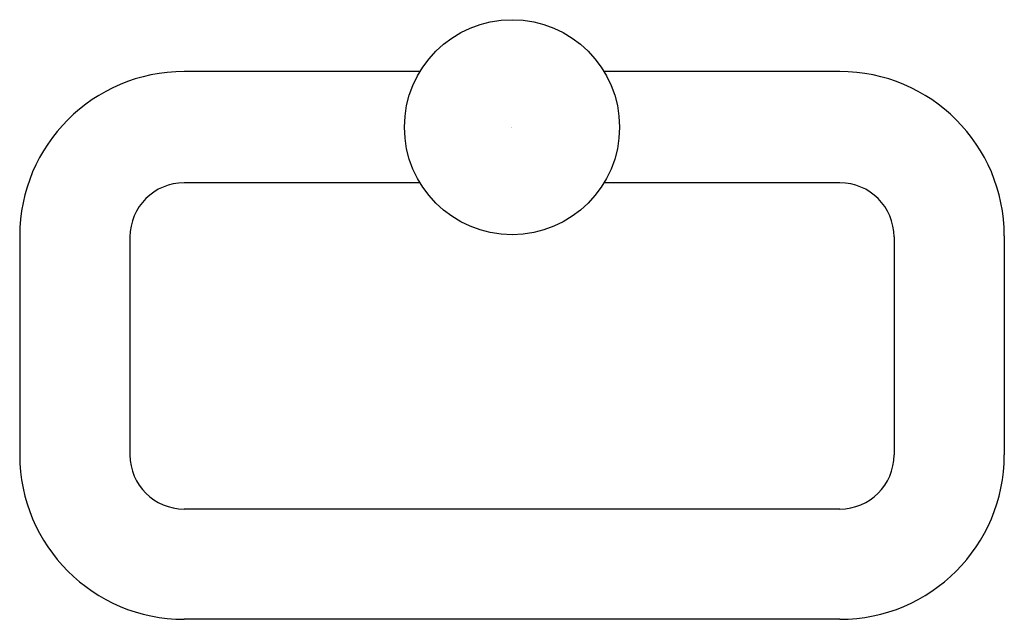
# Model space of a CAD drawing. Units: inches. Extents: x 4565.72 to 4574.73, y 187.41 to 192.9.
import ezdxf

# ---------------------------------------------------------------- set-up
doc = ezdxf.new("R2010")
doc.units = ezdxf.units.IN
doc.header["$LTSCALE"] = 0.64311
doc.header["$MEASUREMENT"] = 0
doc.layers.get('0').update_dxf_attribs({"color": 255, "linetype": 'CONTINUOUS'})
doc.layers.get('Defpoints').update_dxf_attribs({"linetype": 'CONTINUOUS'})
doc.styles.get("Standard").update_dxf_attribs({"font": 'txt', "width": 0.8})

msp = doc.modelspace()

# ---------------------------------------------------------------- linework, layer by layer
for p, q in [((4569.3848, 192.4214), (4567.227, 192.4214)), ((4573.2269, 192.4214), (4571.0691, 192.4214)), ((4569.3848, 191.4034), (4567.2269, 191.4034)), ((4573.227, 191.4034), (4571.0691, 191.4034)), ((4565.7224, 190.9168), (4565.7224, 188.9124)), ((4566.7315, 190.908), (4566.7315, 188.9124)), ((4573.7224, 190.908), (4573.7224, 188.9124)), ((4574.7315, 190.9168), (4574.7315, 188.9124)), ((4573.227, 188.417), (4567.2269, 188.417)), ((4573.2269, 187.4078), (4567.227, 187.4078))]:
    msp.add_line(p, q)
msp.add_circle((4570.227, 191.9124), 0.984)
for centre, radius, start, end in [((4567.227, 190.9168), 1.5046, 90, 180), ((4573.2269, 190.9168), 1.5046, 0, 90), ((4567.2269, 190.908), 0.4954, 90, 180), ((4573.227, 190.908), 0.4954, 0, 90), ((4567.227, 188.9124), 1.5046, 180, 270), ((4567.2269, 188.9124), 0.4954, 180, 270), ((4573.2269, 188.9124), 1.5046, 270, 0), ((4573.227, 188.9124), 0.4954, 270, 0)]:
    msp.add_arc(centre, radius, start, end)

# ---------------------------------------------------------------- texts
at = {"layer": 'Defpoints'}
for tag, p, s in [('TRADENAME', (4570.2205, 191.9093), '002'), ('MODELNUMBER', (4570.2205, 191.911), 'P34138-00'), ('PRODUCT', (4570.2205, 191.9076), 'TOWEL RING')]:
    msp.add_attdef(tag, p, s, height=0.001, dxfattribs=at)

doc.saveas('drawing.dxf')
